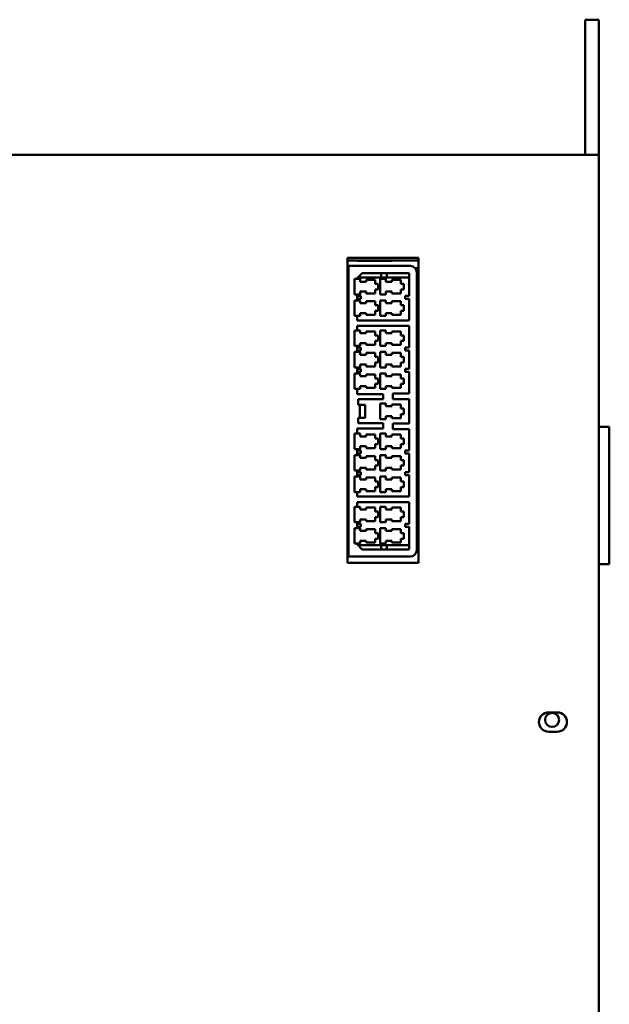
# Model space of a CAD drawing. Units: inches. Extents: x 25562 to 148920, y -9640 to 10934.
# Drawn here: x 29477 to 29614, y -6638 to -6409 of the extents above; entities that cross this region are included whole.
import ezdxf

# ---------------------------------------------------------------- set-up
doc = ezdxf.new("R2010")
doc.units = ezdxf.units.IN
doc.header["$LTSCALE"] = 3
doc.header["$MEASUREMENT"] = 0
doc.layers.add('외형선(ANSI)', color=7, linetype='Continuous', lineweight=50)

msp = doc.modelspace()

# ---------------------------------------------------------------- linework, layer by layer
at = {"layer": '외형선(ANSI)'}
for p, q in [((29608.77, -6418.72), (29608.77, -6408.72)), ((29608.77, -6408.72), (29611.97, -6408.72)), ((29611.97, -6418.72), (29611.97, -6408.72)), ((29608.77, -6418.72), (29608.77, -6440.12)), ((29611.97, -6418.72), (29611.97, -6440.12)), ((29043.57, -6440.12), (29611.97, -6440.12)), ((29611.97, -6441.72), (29611.97, -6440.12)), ((29611.97, -6441.72), (29611.97, -6840.72)), ((29553.47, -6464.12), (29569.97, -6464.12)), ((29553.47, -6535.12), (29553.47, -6464.12)), ((29569.97, -6464.12), (29569.97, -6535.12)), ((29553.47, -6464.72), (29569.97, -6464.72)), ((29553.47, -6466.5), (29553.7, -6466.5)), ((29568.1, -6466.02), (29553.7, -6466.02)), ((29553.7, -6466.02), (29553.7, -6533.62)), ((29563.29, -6464.82), (29556.29, -6464.82)), ((29556.29, -6465.99), (29563.29, -6465.99)), ((29569.21, -6466.5), (29569.97, -6466.5)), ((29555.1, -6469.02), (29555.1, -6472.62)), ((29555.7, -6469.02), (29555.1, -6469.02)), ((29556.9, -6467.67), (29555.7, -6468.87)), ((29555.7, -6468.87), (29555.7, -6469.02)), ((29555.7, -6469.02), (29556.4, -6469.02)), ((29555.9, -6468.67), (29561.3, -6468.67)), ((29556.4, -6469.67), (29556.4, -6469.02)), ((29567.8, -6467.67), (29556.9, -6467.67)), ((29561.1, -6469.02), (29561.1, -6472.62)), ((29562.4, -6469.02), (29561.1, -6469.02)), ((29561.3, -6467.67), (29561.3, -6468.67)), ((29561.3, -6468.67), (29562.6, -6468.67)), ((29562.4, -6469.67), (29562.4, -6469.02)), ((29562.6, -6468.67), (29562.6, -6467.67)), ((29562.6, -6468.67), (29567.8, -6468.67)), ((29567.8, -6472.97), (29567.8, -6467.67)), ((29569.6, -6532.12), (29569.6, -6467.52)), ((29557.8, -6469.67), (29556.4, -6469.67)), ((29557.8, -6469.24), (29557.8, -6469.67)), ((29559.9, -6469.24), (29557.8, -6469.24)), ((29559.9, -6470.17), (29559.9, -6469.24)), ((29560.6, -6470.17), (29559.9, -6470.17)), ((29559.9, -6471.47), (29560.6, -6471.47)), ((29559.9, -6472.39), (29559.9, -6471.47)), ((29560.6, -6471.47), (29560.6, -6470.17)), ((29563.8, -6469.67), (29562.4, -6469.67)), ((29563.8, -6469.24), (29563.8, -6469.67)), ((29565.9, -6469.24), (29563.8, -6469.24)), ((29565.9, -6470.17), (29565.9, -6469.24)), ((29566.6, -6470.17), (29565.9, -6470.17)), ((29565.9, -6471.47), (29566.6, -6471.47)), ((29565.9, -6472.39), (29565.9, -6471.47)), ((29566.6, -6471.47), (29566.6, -6470.17)), ((29569.6, -6471.02), (29569.97, -6471.94)), ((29555.1, -6472.62), (29555.7, -6472.62)), ((29555.7, -6474.02), (29555.7, -6472.62)), ((29555.7, -6472.62), (29556.4, -6472.62)), ((29555.7, -6472.97), (29556.6, -6472.97)), ((29556.6, -6473.67), (29555.7, -6473.67)), ((29556.4, -6471.97), (29557.8, -6471.97)), ((29556.4, -6472.62), (29556.4, -6471.97)), ((29556.6, -6472.97), (29556.6, -6473.67)), ((29557.8, -6471.97), (29557.8, -6472.39)), ((29557.8, -6472.39), (29559.9, -6472.39)), ((29561.1, -6472.62), (29562.4, -6472.62)), ((29562.4, -6471.97), (29563.8, -6471.97)), ((29562.4, -6472.62), (29562.4, -6471.97)), ((29563.8, -6471.97), (29563.8, -6472.39)), ((29563.8, -6472.39), (29565.9, -6472.39)), ((29566.9, -6472.97), (29567.8, -6472.97)), ((29566.9, -6473.67), (29566.9, -6472.97)), ((29567.8, -6473.67), (29566.9, -6473.67)), ((29567.8, -6478.67), (29567.8, -6473.67)), ((29555.1, -6474.02), (29555.1, -6477.62)), ((29555.7, -6474.02), (29555.1, -6474.02)), ((29555.7, -6474.02), (29556.4, -6474.02)), ((29556.4, -6474.67), (29556.4, -6474.02)), ((29557.8, -6474.67), (29556.4, -6474.67)), ((29557.8, -6474.24), (29557.8, -6474.67)), ((29559.9, -6474.24), (29557.8, -6474.24)), ((29559.9, -6475.17), (29559.9, -6474.24)), ((29560.6, -6475.17), (29559.9, -6475.17)), ((29560.6, -6476.47), (29560.6, -6475.17)), ((29561.1, -6474.02), (29561.1, -6477.62)), ((29562.4, -6474.02), (29561.1, -6474.02)), ((29562.4, -6474.67), (29562.4, -6474.02)), ((29563.8, -6474.67), (29562.4, -6474.67)), ((29563.8, -6474.24), (29563.8, -6474.67)), ((29565.9, -6474.24), (29563.8, -6474.24)), ((29565.9, -6475.17), (29565.9, -6474.24)), ((29566.6, -6475.17), (29565.9, -6475.17)), ((29566.6, -6476.47), (29566.6, -6475.17)), ((29555.1, -6477.62), (29555.7, -6477.62)), ((29555.7, -6477.62), (29555.7, -6478.67)), ((29555.7, -6477.62), (29556.4, -6477.62)), ((29556.4, -6476.97), (29557.8, -6476.97)), ((29556.4, -6477.62), (29556.4, -6476.97)), ((29557.8, -6476.97), (29557.8, -6477.39)), ((29557.8, -6477.39), (29559.9, -6477.39)), ((29559.9, -6476.47), (29560.6, -6476.47)), ((29559.9, -6477.39), (29559.9, -6476.47)), ((29561.1, -6477.62), (29562.4, -6477.62)), ((29562.4, -6476.97), (29563.8, -6476.97)), ((29562.4, -6477.62), (29562.4, -6476.97)), ((29563.8, -6476.97), (29563.8, -6477.39)), ((29563.8, -6477.39), (29565.9, -6477.39)), ((29565.9, -6476.47), (29566.6, -6476.47)), ((29565.9, -6477.39), (29565.9, -6476.47)), ((29555.7, -6478.67), (29567.8, -6478.67)), ((29555.7, -6479.97), (29555.7, -6481.02)), ((29567.8, -6479.97), (29555.7, -6479.97)), ((29567.8, -6484.97), (29567.8, -6479.97)), ((29555.1, -6481.02), (29555.1, -6484.62)), ((29555.7, -6481.02), (29555.1, -6481.02)), ((29555.7, -6481.02), (29556.4, -6481.02)), ((29556.4, -6481.67), (29556.4, -6481.02)), ((29557.8, -6481.67), (29556.4, -6481.67)), ((29557.8, -6481.24), (29557.8, -6481.67)), ((29559.9, -6481.24), (29557.8, -6481.24)), ((29559.9, -6482.17), (29559.9, -6481.24)), ((29560.6, -6482.17), (29559.9, -6482.17)), ((29560.6, -6483.47), (29560.6, -6482.17)), ((29561.1, -6481.02), (29561.1, -6484.62)), ((29562.4, -6481.02), (29561.1, -6481.02)), ((29562.4, -6481.67), (29562.4, -6481.02)), ((29563.8, -6481.67), (29562.4, -6481.67)), ((29563.8, -6481.24), (29563.8, -6481.67)), ((29565.9, -6481.24), (29563.8, -6481.24)), ((29565.9, -6482.17), (29565.9, -6481.24)), ((29566.6, -6482.17), (29565.9, -6482.17)), ((29566.6, -6483.47), (29566.6, -6482.17)), ((29555.1, -6484.62), (29555.7, -6484.62)), ((29555.7, -6486.02), (29555.7, -6484.62)), ((29555.7, -6484.62), (29556.4, -6484.62)), ((29555.7, -6484.97), (29556.6, -6484.97)), ((29556.4, -6483.97), (29557.8, -6483.97)), ((29556.4, -6484.62), (29556.4, -6483.97)), ((29556.6, -6484.97), (29556.6, -6485.67)), ((29557.8, -6483.97), (29557.8, -6484.39)), ((29557.8, -6484.39), (29559.9, -6484.39)), ((29559.9, -6483.47), (29560.6, -6483.47)), ((29559.9, -6484.39), (29559.9, -6483.47)), ((29561.1, -6484.62), (29562.4, -6484.62)), ((29562.4, -6483.97), (29563.8, -6483.97)), ((29562.4, -6484.62), (29562.4, -6483.97)), ((29563.8, -6483.97), (29563.8, -6484.39)), ((29563.8, -6484.39), (29565.9, -6484.39)), ((29565.9, -6483.47), (29566.6, -6483.47)), ((29565.9, -6484.39), (29565.9, -6483.47)), ((29566.9, -6484.97), (29567.8, -6484.97)), ((29566.9, -6485.67), (29566.9, -6484.97)), ((29555.1, -6486.02), (29555.1, -6489.62)), ((29555.7, -6486.02), (29555.1, -6486.02)), ((29556.6, -6485.67), (29555.7, -6485.67)), ((29555.7, -6486.02), (29556.4, -6486.02)), ((29556.4, -6486.67), (29556.4, -6486.02)), ((29557.8, -6486.67), (29556.4, -6486.67)), ((29557.8, -6486.24), (29557.8, -6486.67)), ((29559.9, -6486.24), (29557.8, -6486.24)), ((29559.9, -6487.17), (29559.9, -6486.24)), ((29560.6, -6487.17), (29559.9, -6487.17)), ((29560.6, -6488.47), (29560.6, -6487.17)), ((29561.1, -6486.02), (29561.1, -6489.62)), ((29562.4, -6486.02), (29561.1, -6486.02)), ((29562.4, -6486.67), (29562.4, -6486.02)), ((29563.8, -6486.67), (29562.4, -6486.67)), ((29563.8, -6486.24), (29563.8, -6486.67)), ((29565.9, -6486.24), (29563.8, -6486.24)), ((29565.9, -6487.17), (29565.9, -6486.24)), ((29566.6, -6487.17), (29565.9, -6487.17)), ((29566.6, -6488.47), (29566.6, -6487.17)), ((29567.8, -6485.67), (29566.9, -6485.67)), ((29567.8, -6489.97), (29567.8, -6485.67)), ((29555.1, -6489.62), (29555.7, -6489.62)), ((29555.7, -6491.02), (29555.7, -6489.62)), ((29555.7, -6489.62), (29556.4, -6489.62)), ((29556.4, -6488.97), (29557.8, -6488.97)), ((29556.4, -6489.62), (29556.4, -6488.97)), ((29557.8, -6488.97), (29557.8, -6489.39)), ((29557.8, -6489.39), (29559.9, -6489.39)), ((29559.9, -6488.47), (29560.6, -6488.47)), ((29559.9, -6489.39), (29559.9, -6488.47)), ((29561.1, -6489.62), (29562.4, -6489.62)), ((29562.4, -6488.97), (29563.8, -6488.97)), ((29562.4, -6489.62), (29562.4, -6488.97)), ((29563.8, -6488.97), (29563.8, -6489.39)), ((29563.8, -6489.39), (29565.9, -6489.39)), ((29565.9, -6488.47), (29566.6, -6488.47)), ((29565.9, -6489.39), (29565.9, -6488.47)), ((29555.1, -6491.02), (29555.1, -6494.62)), ((29555.7, -6491.02), (29555.1, -6491.02)), ((29555.7, -6489.97), (29556.6, -6489.97)), ((29556.6, -6490.67), (29555.7, -6490.67)), ((29555.7, -6491.02), (29556.4, -6491.02)), ((29556.4, -6491.67), (29556.4, -6491.02)), ((29557.8, -6491.67), (29556.4, -6491.67)), ((29556.6, -6489.97), (29556.6, -6490.67)), ((29557.8, -6491.24), (29557.8, -6491.67)), ((29559.9, -6491.24), (29557.8, -6491.24)), ((29559.9, -6492.17), (29559.9, -6491.24)), ((29561.1, -6491.02), (29561.1, -6494.62)), ((29562.4, -6491.02), (29561.1, -6491.02)), ((29562.4, -6491.67), (29562.4, -6491.02)), ((29563.8, -6491.67), (29562.4, -6491.67)), ((29563.8, -6491.24), (29563.8, -6491.67)), ((29565.9, -6491.24), (29563.8, -6491.24)), ((29565.9, -6492.17), (29565.9, -6491.24)), ((29566.9, -6489.97), (29567.8, -6489.97)), ((29566.9, -6490.67), (29566.9, -6489.97)), ((29567.8, -6490.67), (29566.9, -6490.67)), ((29567.8, -6495.67), (29567.8, -6490.67)), ((29556.4, -6493.97), (29557.8, -6493.97)), ((29556.4, -6494.62), (29556.4, -6493.97)), ((29557.8, -6493.97), (29557.8, -6494.39)), ((29557.8, -6494.39), (29559.9, -6494.39)), ((29560.6, -6492.17), (29559.9, -6492.17)), ((29559.9, -6493.47), (29560.6, -6493.47)), ((29559.9, -6494.39), (29559.9, -6493.47)), ((29560.6, -6493.47), (29560.6, -6492.17)), ((29562.4, -6493.97), (29563.8, -6493.97)), ((29562.4, -6494.62), (29562.4, -6493.97)), ((29563.8, -6493.97), (29563.8, -6494.39)), ((29563.8, -6494.39), (29565.9, -6494.39)), ((29566.6, -6492.17), (29565.9, -6492.17)), ((29565.9, -6493.47), (29566.6, -6493.47)), ((29565.9, -6494.39), (29565.9, -6493.47)), ((29566.6, -6493.47), (29566.6, -6492.17)), ((29555.1, -6494.62), (29555.7, -6494.62)), ((29555.7, -6494.62), (29555.7, -6495.82)), ((29555.7, -6494.62), (29556.4, -6494.62)), ((29555.7, -6495.82), (29561.8, -6495.82)), ((29561.1, -6494.62), (29562.4, -6494.62)), ((29561.8, -6495.82), (29561.8, -6497.02)), ((29564, -6495.67), (29567.8, -6495.67)), ((29564, -6496.97), (29564, -6495.67)), ((29556, -6497.02), (29556, -6498.32)), ((29561.8, -6497.02), (29556, -6497.02)), ((29556.33, -6498.32), (29556, -6498.32)), ((29556.33, -6498.32), (29556.33, -6501.32)), ((29557.6, -6498.32), (29556.33, -6498.32)), ((29557.6, -6498.32), (29557.6, -6501.32)), ((29561.1, -6498.02), (29561.1, -6501.62)), ((29562.4, -6498.02), (29561.1, -6498.02)), ((29562.4, -6498.67), (29562.4, -6498.02)), ((29563.8, -6498.67), (29562.4, -6498.67)), ((29563.8, -6498.24), (29563.8, -6498.67)), ((29565.9, -6498.24), (29563.8, -6498.24)), ((29567.8, -6496.97), (29564, -6496.97)), ((29565.9, -6499.17), (29565.9, -6498.24)), ((29567.8, -6502.67), (29567.8, -6496.97)), ((29562.4, -6500.97), (29563.8, -6500.97)), ((29562.4, -6501.62), (29562.4, -6500.97)), ((29563.8, -6500.97), (29563.8, -6501.39)), ((29566.6, -6499.17), (29565.9, -6499.17)), ((29565.9, -6500.47), (29566.6, -6500.47)), ((29565.9, -6501.39), (29565.9, -6500.47)), ((29566.6, -6500.47), (29566.6, -6499.17)), ((29556, -6501.32), (29556, -6502.62)), ((29556.33, -6501.32), (29556, -6501.32)), ((29556, -6502.62), (29561.8, -6502.62)), ((29557.6, -6501.32), (29556.33, -6501.32)), ((29561.1, -6501.62), (29562.4, -6501.62)), ((29561.8, -6502.62), (29561.8, -6503.82)), ((29563.8, -6501.39), (29565.9, -6501.39)), ((29564, -6502.67), (29567.8, -6502.67)), ((29564, -6503.97), (29564, -6502.67)), ((29611.97, -6503.42), (29614.37, -6503.42)), ((29614.37, -6535.42), (29614.37, -6503.42)), ((29555.1, -6505.02), (29555.1, -6508.62)), ((29555.7, -6505.02), (29555.1, -6505.02)), ((29555.7, -6503.82), (29555.7, -6505.02)), ((29561.8, -6503.82), (29555.7, -6503.82)), ((29555.7, -6505.02), (29556.4, -6505.02)), ((29556.4, -6505.67), (29556.4, -6505.02)), ((29557.8, -6505.67), (29556.4, -6505.67)), ((29557.8, -6505.24), (29557.8, -6505.67)), ((29559.9, -6505.24), (29557.8, -6505.24)), ((29559.9, -6506.17), (29559.9, -6505.24)), ((29561.1, -6505.02), (29561.1, -6508.62)), ((29562.4, -6505.02), (29561.1, -6505.02)), ((29562.4, -6505.67), (29562.4, -6505.02)), ((29563.8, -6505.67), (29562.4, -6505.67)), ((29563.8, -6505.24), (29563.8, -6505.67)), ((29565.9, -6505.24), (29563.8, -6505.24)), ((29567.8, -6503.97), (29564, -6503.97)), ((29565.9, -6506.17), (29565.9, -6505.24)), ((29567.8, -6508.97), (29567.8, -6503.97)), ((29556.4, -6507.97), (29557.8, -6507.97)), ((29556.4, -6508.62), (29556.4, -6507.97)), ((29557.8, -6507.97), (29557.8, -6508.39)), ((29560.6, -6506.17), (29559.9, -6506.17)), ((29559.9, -6507.47), (29560.6, -6507.47)), ((29559.9, -6508.39), (29559.9, -6507.47)), ((29560.6, -6507.47), (29560.6, -6506.17)), ((29562.4, -6507.97), (29563.8, -6507.97)), ((29562.4, -6508.62), (29562.4, -6507.97)), ((29563.8, -6507.97), (29563.8, -6508.39)), ((29566.6, -6506.17), (29565.9, -6506.17)), ((29565.9, -6507.47), (29566.6, -6507.47)), ((29565.9, -6508.39), (29565.9, -6507.47)), ((29566.6, -6507.47), (29566.6, -6506.17)), ((29555.1, -6508.62), (29555.7, -6508.62)), ((29555.1, -6510.02), (29555.1, -6513.62)), ((29555.7, -6510.02), (29555.1, -6510.02)), ((29555.7, -6510.02), (29555.7, -6508.62)), ((29555.7, -6508.62), (29556.4, -6508.62)), ((29555.7, -6508.97), (29556.6, -6508.97)), ((29556.6, -6509.67), (29555.7, -6509.67)), ((29555.7, -6510.02), (29556.4, -6510.02)), ((29556.4, -6510.67), (29556.4, -6510.02)), ((29556.6, -6508.97), (29556.6, -6509.67)), ((29557.8, -6508.39), (29559.9, -6508.39)), ((29557.8, -6510.24), (29557.8, -6510.67)), ((29559.9, -6510.24), (29557.8, -6510.24)), ((29559.9, -6511.17), (29559.9, -6510.24)), ((29561.1, -6508.62), (29562.4, -6508.62)), ((29561.1, -6510.02), (29561.1, -6513.62)), ((29562.4, -6510.02), (29561.1, -6510.02)), ((29562.4, -6510.67), (29562.4, -6510.02)), ((29563.8, -6508.39), (29565.9, -6508.39)), ((29563.8, -6510.24), (29563.8, -6510.67)), ((29565.9, -6510.24), (29563.8, -6510.24)), ((29565.9, -6511.17), (29565.9, -6510.24)), ((29566.9, -6508.97), (29567.8, -6508.97)), ((29566.9, -6509.67), (29566.9, -6508.97)), ((29567.8, -6509.67), (29566.9, -6509.67)), ((29567.8, -6513.97), (29567.8, -6509.67)), ((29557.8, -6510.67), (29556.4, -6510.67)), ((29560.6, -6511.17), (29559.9, -6511.17)), ((29559.9, -6512.47), (29560.6, -6512.47)), ((29559.9, -6513.39), (29559.9, -6512.47)), ((29560.6, -6512.47), (29560.6, -6511.17)), ((29563.8, -6510.67), (29562.4, -6510.67)), ((29566.6, -6511.17), (29565.9, -6511.17)), ((29565.9, -6512.47), (29566.6, -6512.47)), ((29565.9, -6513.39), (29565.9, -6512.47)), ((29566.6, -6512.47), (29566.6, -6511.17)), ((29555.1, -6513.62), (29555.7, -6513.62)), ((29555.7, -6515.02), (29555.7, -6513.62)), ((29555.7, -6513.62), (29556.4, -6513.62)), ((29555.7, -6513.97), (29556.6, -6513.97)), ((29556.6, -6514.67), (29555.7, -6514.67)), ((29556.4, -6512.97), (29557.8, -6512.97)), ((29556.4, -6513.62), (29556.4, -6512.97)), ((29556.6, -6513.97), (29556.6, -6514.67)), ((29557.8, -6512.97), (29557.8, -6513.39)), ((29557.8, -6513.39), (29559.9, -6513.39)), ((29561.1, -6513.62), (29562.4, -6513.62)), ((29562.4, -6512.97), (29563.8, -6512.97)), ((29562.4, -6513.62), (29562.4, -6512.97)), ((29563.8, -6512.97), (29563.8, -6513.39)), ((29563.8, -6513.39), (29565.9, -6513.39)), ((29566.9, -6513.97), (29567.8, -6513.97)), ((29566.9, -6514.67), (29566.9, -6513.97)), ((29567.8, -6514.67), (29566.9, -6514.67)), ((29567.8, -6519.67), (29567.8, -6514.67)), ((29555.1, -6515.02), (29555.1, -6518.62)), ((29555.7, -6515.02), (29555.1, -6515.02)), ((29555.7, -6515.02), (29556.4, -6515.02)), ((29556.4, -6515.67), (29556.4, -6515.02)), ((29557.8, -6515.67), (29556.4, -6515.67)), ((29557.8, -6515.24), (29557.8, -6515.67)), ((29559.9, -6515.24), (29557.8, -6515.24)), ((29559.9, -6516.17), (29559.9, -6515.24)), ((29560.6, -6516.17), (29559.9, -6516.17)), ((29560.6, -6517.47), (29560.6, -6516.17)), ((29561.1, -6515.02), (29561.1, -6518.62)), ((29562.4, -6515.02), (29561.1, -6515.02)), ((29562.4, -6515.67), (29562.4, -6515.02)), ((29563.8, -6515.67), (29562.4, -6515.67)), ((29563.8, -6515.24), (29563.8, -6515.67)), ((29565.9, -6515.24), (29563.8, -6515.24)), ((29565.9, -6516.17), (29565.9, -6515.24)), ((29566.6, -6516.17), (29565.9, -6516.17)), ((29566.6, -6517.47), (29566.6, -6516.17)), ((29555.1, -6518.62), (29555.7, -6518.62)), ((29555.7, -6518.62), (29555.7, -6519.67)), ((29555.7, -6518.62), (29556.4, -6518.62)), ((29556.4, -6517.97), (29557.8, -6517.97)), ((29556.4, -6518.62), (29556.4, -6517.97)), ((29557.8, -6517.97), (29557.8, -6518.39)), ((29557.8, -6518.39), (29559.9, -6518.39)), ((29559.9, -6517.47), (29560.6, -6517.47)), ((29559.9, -6518.39), (29559.9, -6517.47)), ((29561.1, -6518.62), (29562.4, -6518.62)), ((29562.4, -6517.97), (29563.8, -6517.97)), ((29562.4, -6518.62), (29562.4, -6517.97)), ((29563.8, -6517.97), (29563.8, -6518.39)), ((29563.8, -6518.39), (29565.9, -6518.39)), ((29565.9, -6517.47), (29566.6, -6517.47)), ((29565.9, -6518.39), (29565.9, -6517.47)), ((29555.7, -6519.67), (29567.8, -6519.67)), ((29555.7, -6520.97), (29555.7, -6522.02)), ((29567.8, -6520.97), (29555.7, -6520.97)), ((29567.8, -6525.97), (29567.8, -6520.97)), ((29555.1, -6522.02), (29555.1, -6525.62)), ((29555.7, -6522.02), (29555.1, -6522.02)), ((29555.7, -6522.02), (29556.4, -6522.02)), ((29556.4, -6522.67), (29556.4, -6522.02)), ((29557.8, -6522.67), (29556.4, -6522.67)), ((29557.8, -6522.24), (29557.8, -6522.67)), ((29559.9, -6522.24), (29557.8, -6522.24)), ((29559.9, -6523.17), (29559.9, -6522.24)), ((29560.6, -6523.17), (29559.9, -6523.17)), ((29560.6, -6524.47), (29560.6, -6523.17)), ((29561.1, -6522.02), (29561.1, -6525.62)), ((29562.4, -6522.02), (29561.1, -6522.02)), ((29562.4, -6522.67), (29562.4, -6522.02)), ((29563.8, -6522.67), (29562.4, -6522.67)), ((29563.8, -6522.24), (29563.8, -6522.67)), ((29565.9, -6522.24), (29563.8, -6522.24)), ((29565.9, -6523.17), (29565.9, -6522.24)), ((29566.6, -6523.17), (29565.9, -6523.17)), ((29566.6, -6524.47), (29566.6, -6523.17)), ((29555.1, -6525.62), (29555.7, -6525.62)), ((29555.7, -6527.02), (29555.7, -6525.62)), ((29555.7, -6525.62), (29556.4, -6525.62)), ((29555.7, -6525.97), (29556.6, -6525.97)), ((29556.4, -6524.97), (29557.8, -6524.97)), ((29556.4, -6525.62), (29556.4, -6524.97)), ((29556.6, -6525.97), (29556.6, -6526.67)), ((29557.8, -6524.97), (29557.8, -6525.39)), ((29557.8, -6525.39), (29559.9, -6525.39)), ((29559.9, -6524.47), (29560.6, -6524.47)), ((29559.9, -6525.39), (29559.9, -6524.47)), ((29561.1, -6525.62), (29562.4, -6525.62)), ((29562.4, -6524.97), (29563.8, -6524.97)), ((29562.4, -6525.62), (29562.4, -6524.97)), ((29563.8, -6524.97), (29563.8, -6525.39)), ((29563.8, -6525.39), (29565.9, -6525.39)), ((29565.9, -6524.47), (29566.6, -6524.47)), ((29565.9, -6525.39), (29565.9, -6524.47)), ((29566.9, -6525.97), (29567.8, -6525.97)), ((29566.9, -6526.67), (29566.9, -6525.97)), ((29555.1, -6527.02), (29555.1, -6530.62)), ((29555.7, -6527.02), (29555.1, -6527.02)), ((29556.6, -6526.67), (29555.7, -6526.67)), ((29555.7, -6527.02), (29556.4, -6527.02)), ((29556.4, -6527.67), (29556.4, -6527.02)), ((29557.8, -6527.67), (29556.4, -6527.67)), ((29557.8, -6527.24), (29557.8, -6527.67)), ((29559.9, -6527.24), (29557.8, -6527.24)), ((29559.9, -6528.17), (29559.9, -6527.24)), ((29560.6, -6528.17), (29559.9, -6528.17)), ((29560.6, -6529.47), (29560.6, -6528.17)), ((29561.1, -6527.02), (29561.1, -6530.62)), ((29562.4, -6527.02), (29561.1, -6527.02)), ((29562.4, -6527.67), (29562.4, -6527.02)), ((29563.8, -6527.67), (29562.4, -6527.67)), ((29563.8, -6527.24), (29563.8, -6527.67)), ((29565.9, -6527.24), (29563.8, -6527.24)), ((29565.9, -6528.17), (29565.9, -6527.24)), ((29566.6, -6528.17), (29565.9, -6528.17)), ((29566.6, -6529.47), (29566.6, -6528.17)), ((29567.8, -6526.67), (29566.9, -6526.67)), ((29567.8, -6531.97), (29567.8, -6526.67)), ((29569.97, -6527.7), (29569.6, -6528.62)), ((29555.1, -6530.62), (29555.7, -6530.62)), ((29555.7, -6530.62), (29555.7, -6530.77)), ((29555.7, -6530.62), (29556.4, -6530.62)), ((29555.7, -6530.77), (29556.9, -6531.97)), ((29561.3, -6530.97), (29555.9, -6530.97)), ((29556.4, -6529.97), (29557.8, -6529.97)), ((29556.4, -6530.62), (29556.4, -6529.97)), ((29557.8, -6529.97), (29557.8, -6530.39)), ((29557.8, -6530.39), (29559.9, -6530.39)), ((29559.9, -6529.47), (29560.6, -6529.47)), ((29559.9, -6530.39), (29559.9, -6529.47)), ((29561.1, -6530.62), (29562.4, -6530.62)), ((29562.6, -6530.97), (29561.3, -6530.97)), ((29561.3, -6530.97), (29561.3, -6531.97)), ((29562.4, -6529.97), (29563.8, -6529.97)), ((29562.4, -6530.62), (29562.4, -6529.97)), ((29567.8, -6530.97), (29562.6, -6530.97)), ((29562.6, -6531.97), (29562.6, -6530.97)), ((29563.8, -6529.97), (29563.8, -6530.39)), ((29563.8, -6530.39), (29565.9, -6530.39)), ((29565.9, -6529.47), (29566.6, -6529.47)), ((29565.9, -6530.39), (29565.9, -6529.47)), ((29556.9, -6531.97), (29567.8, -6531.97)), ((29569.97, -6535.12), (29553.47, -6535.12)), ((29553.7, -6533.62), (29568.1, -6533.62)), ((29611.97, -6535.42), (29614.37, -6535.42)), ((29600.27, -6569.87), (29602.27, -6569.87)), ((29602.27, -6574.37), (29600.27, -6574.37))]:
    msp.add_line(p, q, dxfattribs=at)
msp.add_circle((29601.07, -6571.62), 1.65, dxfattribs=at)
for centre, radius, start, end in [((29568.1, -6467.52), 1.5, 0, 90), ((29568.1, -6532.12), 1.5, 270, 0), ((29600.27, -6572.12), 2.25, 90, 270), ((29602.27, -6572.12), 2.25, 270, 90)]:
    msp.add_arc(centre, radius, start, end, dxfattribs=at)
for centre, major_axis, start_param, end_param in [((29556.29, -6463.64), (-2, 0), 1.150047, 1.570796), ((29556.29, -6467.17), (2, 0), 1.570796, 1.77456), ((29563.29, -6463.64), (-2, 0), 1.570796, 1.991546), ((29563.29, -6467.17), (2, 0), 1.367032, 1.570796)]:
    msp.add_ellipse(centre, major_axis=major_axis, ratio=0.587331, start_param=start_param, end_param=end_param, dxfattribs=at)

doc.saveas('drawing.dxf')
